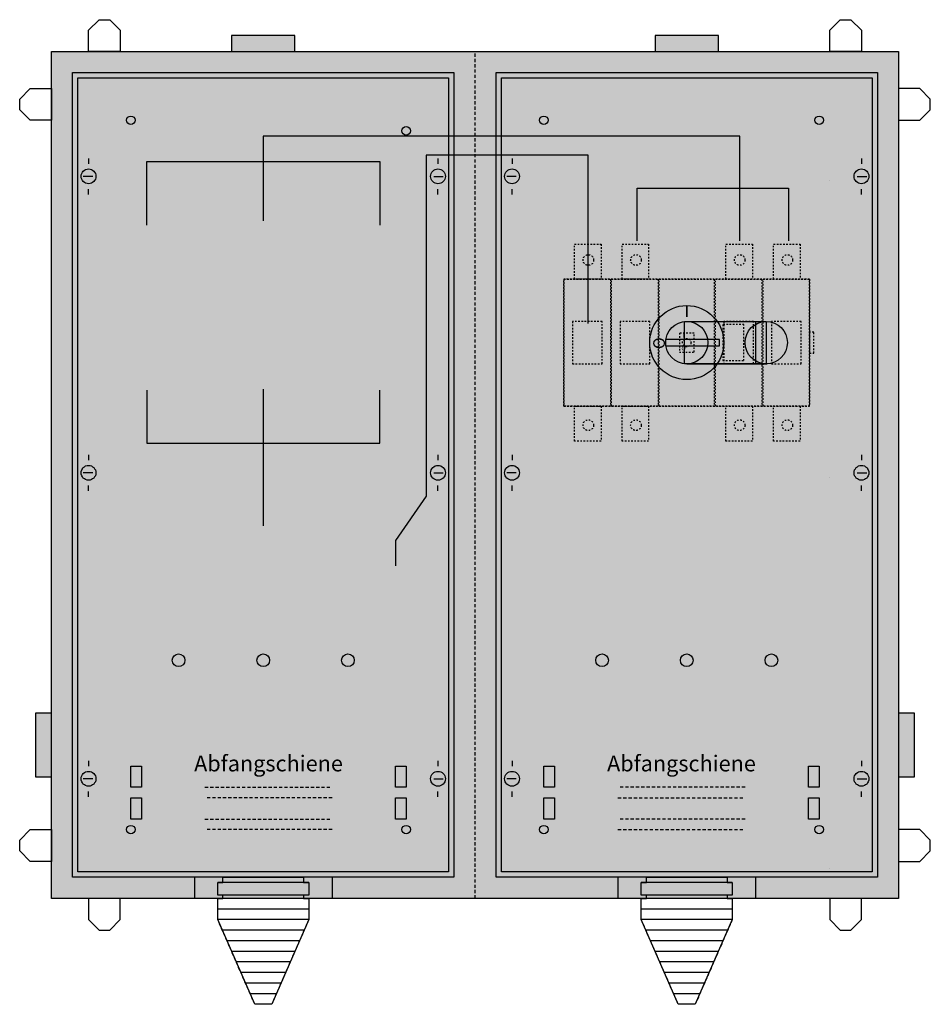
# Model space of a CAD drawing. Extents: x -5.5 to 80.5, y -12.5 to 80.5.
import ezdxf
from ezdxf.enums import TextEntityAlignment as Align

# ---------------------------------------------------------------- set-up
doc = ezdxf.new("R2010")
doc.units = 0
for name, pattern in [('L000000000000000000', [0]), ('L000000020000FFFFFF', [0]), ('L00F10002001E000000', [0.3, 0.15, -0.15]), ('L014100020032000000', [0.5, 0.3, -0.2])]:
    doc.linetypes.add(name, pattern=pattern)
doc.layers.get('0').update_dxf_attribs({"linetype": 'CONTINUOUS'})
doc.layers.add('1', color=7, linetype='CONTINUOUS')
doc.layers.add('2', color=7, linetype='CONTINUOUS')

# ---------------------------------------------------------------- blocks, each defined once
blk = doc.blocks.new('bayern_wand')
at = {"color": 7, "linetype": 'L014100020032000000'}
blk.add_line((37.5, -2.5), (37.5, 77.5), dxfattribs=at)
at = {"color": 7, "linetype": 'CONTINUOUS'}
for p, q in [((11, -0.5), (11, -2.5)), ((24, -0.5), (24, -2.5)), ((51, -0.5), (51, -2.5)), ((64, -0.5), (64, -2.5)), ((21.8, -1), (13.2, -1)), ((61.8, -1), (53.2, -1)), ((21.8, -2.2), (13.2, -2.2)), ((21.8, -2.5), (13.2, -2.5)), ((61.8, -2.2), (53.2, -2.2)), ((61.8, -2.5), (53.2, -2.5)), ((21.8, -3.5), (13.2, -3.5)), ((61.8, -3.5), (53.2, -3.5)), ((21.8, -4.5), (13.2, -4.5)), ((61.8, -4.5), (53.2, -4.5)), ((21.3, -5.5), (13.7, -5.5)), ((61.3, -5.5), (53.7, -5.5)), ((20.9, -6.5), (14.1, -6.5)), ((60.9, -6.5), (54.1, -6.5)), ((20.5, -7.5), (14.5, -7.5)), ((60.5, -7.5), (54.5, -7.5)), ((20, -8.5), (15, -8.5)), ((60, -8.5), (55, -8.5)), ((19.6, -9.5), (15.4, -9.5)), ((59.6, -9.5), (55.4, -9.5)), ((19.2, -10.5), (15.8, -10.5)), ((59.2, -10.5), (55.8, -10.5)), ((18.7, -11.5), (16.3, -11.5)), ((58.7, -11.5), (56.3, -11.5))]:
    blk.add_line(p, q, dxfattribs=at)
for points in [[(1, 77.5), (1, 79.5), (2, 80.5), (3, 80.5), (4, 79.5), (4, 77.5)], [(71, 77.5), (71, 79.5), (72, 80.5), (73, 80.5), (74, 79.5), (74, 77.5)], [(20.5, 77.5), (20.5, 79), (14.5, 79), (14.5, 77.5)], [(60.5, 77.5), (60.5, 79), (54.5, 79), (54.5, 77.5)], [(77.5, 77.5), (77.5, -2.5), (-2.5, -2.5), (-2.5, 77.5)], [(35.5, 75.5), (35.5, -0.5), (-0.5, -0.5), (-0.5, 75.5)], [(75.5, 75.5), (75.5, -0.5), (39.5, -0.5), (39.5, 75.5)], [(-2.5, 71), (-4.5, 71), (-5.5, 72), (-5.5, 73), (-4.5, 74), (-2.5, 74)], [(77.5, 71), (79.5, 71), (80.5, 72), (80.5, 73), (79.5, 74), (77.5, 74)], [(-2.5, 9), (-2.5, 15), (-4, 15), (-4, 9)], [(79, 9), (79, 15), (77.5, 15), (77.5, 9)], [(-2.5, 1), (-4.5, 1), (-5.5, 2), (-5.5, 3), (-4.5, 4), (-2.5, 4)], [(77.5, 1), (79.5, 1), (80.5, 2), (80.5, 3), (79.5, 4), (77.5, 4)], [(13.7, -0.5), (21.3, -0.5), (21.3, -1), (21.8, -1), (21.8, -2.2), (21.3, -2.2), (21.3, -2.5), (21.8, -2.5), (21.8, -4.5), (18.3, -12.5), (16.7, -12.5), (13.2, -4.5), (13.2, -2.5), (13.7, -2.5), (13.7, -2.2), (13.2, -2.2), (13.2, -1), (13.7, -1)], [(53.7, -0.5), (61.3, -0.5), (61.3, -1), (61.8, -1), (61.8, -2.2), (61.3, -2.2), (61.3, -2.5), (61.8, -2.5), (61.8, -4.5), (58.3, -12.5), (56.7, -12.5), (53.2, -4.5), (53.2, -2.5), (53.7, -2.5), (53.7, -2.2), (53.2, -2.2), (53.2, -1), (53.7, -1)], [(1, -2.5), (1, -4.5), (2, -5.5), (3, -5.5), (4, -4.5), (4, -2.5)], [(71, -2.5), (71, -4.5), (72, -5.5), (73, -5.5), (74, -4.5), (74, -2.5)]]:
    blk.add_lwpolyline(points, close=True, dxfattribs=at)
for points in [[(20.5, 77.5), (20.5, 79), (14.5, 77.5), (14.5, 79)], [(60.5, 77.5), (60.5, 79), (54.5, 77.5), (54.5, 79)], [(-2.5, 9), (-2.5, 15), (-4, 9), (-4, 15)], [(79, 9), (79, 15), (77.5, 9), (77.5, 15)]]:
    blk.add_solid(points, dxfattribs=at)
at = {"color": 255, "linetype": 'CONTINUOUS'}
blk.add_solid([(77.5, 77.5), (77.5, -2.5), (-2.5, 77.5), (-2.5, -2.5)], dxfattribs=at)
at = {"layer": '1', "color": 7, "linetype": 'L014100020032000000'}
for p, q in [((21.8, -1), (13.2, -1)), ((61.8, -1), (53.2, -1)), ((21.8, -2.2), (13.2, -2.2)), ((21.8, -2.5), (13.2, -2.5)), ((61.8, -2.2), (53.2, -2.2)), ((61.8, -2.5), (53.2, -2.5)), ((21.8, -3.5), (13.2, -3.5)), ((61.8, -3.5), (53.2, -3.5)), ((21.8, -4.5), (13.2, -4.5)), ((61.8, -4.5), (53.2, -4.5)), ((21.3, -5.5), (13.7, -5.5)), ((61.3, -5.5), (53.7, -5.5)), ((20.9, -6.5), (14.1, -6.5)), ((60.9, -6.5), (54.1, -6.5)), ((20.5, -7.5), (14.5, -7.5)), ((60.5, -7.5), (54.5, -7.5)), ((20, -8.5), (15, -8.5)), ((60, -8.5), (55, -8.5)), ((19.6, -9.5), (15.4, -9.5)), ((59.6, -9.5), (55.4, -9.5)), ((19.2, -10.5), (15.8, -10.5)), ((59.2, -10.5), (55.8, -10.5)), ((18.7, -11.5), (16.3, -11.5)), ((58.7, -11.5), (56.3, -11.5))]:
    blk.add_line(p, q, dxfattribs=at)
for points in [[(13.7, -0.5), (21.3, -0.5), (21.3, -1), (21.8, -1), (21.8, -2.2), (21.3, -2.2), (21.3, -2.5), (21.8, -2.5), (21.8, -4.5), (18.3, -12.5), (16.7, -12.5), (13.2, -4.5), (13.2, -2.5), (13.7, -2.5), (13.7, -2.2), (13.2, -2.2), (13.2, -1), (13.7, -1)], [(53.7, -0.5), (61.3, -0.5), (61.3, -1), (61.8, -1), (61.8, -2.2), (61.3, -2.2), (61.3, -2.5), (61.8, -2.5), (61.8, -4.5), (58.3, -12.5), (56.7, -12.5), (53.2, -4.5), (53.2, -2.5), (53.7, -2.5), (53.7, -2.2), (53.2, -2.2), (53.2, -1), (53.7, -1)]]:
    blk.add_lwpolyline(points, close=True, dxfattribs=at)
blk = doc.blocks.new('ks4060')
at = {"layer": '1', "color": 7, "linetype": 'CONTINUOUS'}
for p, q in [((1, 67.4), (1, 66.9)), ((34, 67.4), (34, 66.9)), ((41, 67.4), (41, 66.9)), ((74, 67.4), (74, 66.9)), ((1.4, 65.7), (0.5, 65.7)), ((33.6, 65.7), (34.5, 65.7)), ((41.4, 65.7), (40.5, 65.7)), ((73.6, 65.7), (74.5, 65.7)), ((1, 64), (1, 64.5)), ((34, 64), (34, 64.5)), ((41, 64), (41, 64.5)), ((74, 64), (74, 64.5)), ((1, 39.4), (1, 38.9)), ((34, 39.4), (34, 38.9)), ((41, 39.4), (41, 38.9)), ((74, 39.4), (74, 38.9)), ((1.4, 37.7), (0.5, 37.7)), ((33.6, 37.7), (34.5, 37.7)), ((41.4, 37.7), (40.5, 37.7)), ((73.6, 37.7), (74.5, 37.7)), ((1, 36), (1, 36.5)), ((34, 36), (34, 36.5)), ((41, 36), (41, 36.5)), ((74, 36), (74, 36.5)), ((1, 10.5), (1, 10)), ((34, 10.5), (34, 10)), ((34, 10.5), (34, 10)), ((41, 10.5), (41, 10)), ((74, 10.5), (74, 10)), ((1.4, 8.8), (0.5, 8.8)), ((33.6, 8.8), (34.5, 8.8)), ((33.6, 8.8), (34.5, 8.8)), ((41.4, 8.8), (40.5, 8.8)), ((73.6, 8.8), (74.5, 8.8)), ((1, 7.1), (1, 7.6)), ((34, 7.1), (34, 7.6)), ((34, 7.1), (34, 7.6)), ((41, 7.1), (41, 7.6)), ((74, 7.1), (74, 7.6))]:
    blk.add_line(p, q, dxfattribs=at)
at = {"layer": '1', "color": 7, "linetype": 'L000000000000000000'}
for p, q in [((71, 65.3), (71, 65.3)), ((71, 37.3), (71, 37.3)), ((71, 0.3), (71, 0.3))]:
    blk.add_line(p, q, dxfattribs=at)
at = {"layer": '1', "color": 7, "linetype": 'CONTINUOUS'}
for points in [[(35, 75), (35, 0), (0, 0), (0, 75)], [(75, 75), (75, 0), (40, 0), (40, 75)], [(6, 10), (6, 8), (5, 8), (5, 10)], [(31, 10), (31, 8), (30, 8), (30, 10)], [(45, 10), (45, 8), (44, 8), (44, 10)], [(70, 10), (70, 8), (69, 8), (69, 10)], [(6, 7), (6, 5), (5, 5), (5, 7)], [(31, 7), (31, 5), (30, 5), (30, 7)], [(45, 7), (45, 5), (44, 5), (44, 7)], [(70, 7), (70, 5), (69, 5), (69, 7)]]:
    blk.add_lwpolyline(points, close=True, dxfattribs=at)
for points in [[(33, 69.5), (17.5, 69.5), (17.5, 61.5)], [(62.5, 59.6), (62.5, 69.5), (32.8, 69.5)], [(6.5, 61.1), (6.5, 67.1), (28.5, 67.1), (28.5, 61.1)], [(48.2, 51.8), (48.2, 67.7), (32.9, 67.7), (32.9, 35.5), (30, 31.3), (30, 28.9)], [(52.8, 59.6), (52.8, 64.6), (67.1, 64.6), (67.1, 59.6)], [(17.5, 45.6), (17.5, 32.7)], [(6.5, 45.5), (6.5, 40.5), (28.5, 40.5), (28.5, 45.5)]]:
    blk.add_lwpolyline(points, dxfattribs=at)
at = {"layer": '1', "color": 7, "linetype": 'L014100020032000000'}
for points in [[(12, 8), (24, 8)], [(63, 8), (51, 8)], [(24, 7), (12, 7)], [(51, 7), (63, 7)], [(12, 5), (24, 5)], [(63, 5), (51, 5)], [(24, 4), (12, 4)], [(51, 4), (63, 4)]]:
    blk.add_lwpolyline(points, dxfattribs=at)
at = {"layer": '1', "color": 7, "linetype": 'CONTINUOUS'}
for centre, radius in [((5, 71), 0.4), ((44, 71), 0.4), ((70, 71), 0.4), ((31, 70), 0.4), ((1, 65.7), 0.7), ((34, 65.7), 0.7), ((41, 65.7), 0.7), ((74, 65.7), 0.7), ((1, 37.7), 0.7), ((34, 37.7), 0.7), ((41, 37.7), 0.7), ((74, 37.7), 0.7), ((9.5, 20), 0.6), ((17.5, 20), 0.6), ((25.5, 20), 0.6), ((49.5, 20), 0.6), ((57.5, 20), 0.6), ((65.5, 20), 0.6), ((1, 8.8), 0.7), ((34, 8.8), 0.7), ((34, 8.8), 0.7), ((41, 8.8), 0.7), ((74, 8.8), 0.7), ((5, 4), 0.4), ((31, 4), 0.4), ((44, 4), 0.4), ((70, 4), 0.4)]:
    blk.add_circle(centre, radius, dxfattribs=at)
at = {"layer": '1', "color": 255, "linetype": 'CONTINUOUS'}
for points in [[(35, 75), (35, 0), (0, 75), (0, 0)], [(75, 75), (75, 0), (40, 75), (40, 0)]]:
    blk.add_solid(points, dxfattribs=at)
at = {"layer": '2', "color": 7, "linetype": 'L00F10002001E000000'}
for points in [[(49.4, 59.3), (49.4, 56), (46.9, 56), (46.9, 59.3)], [(53.9, 59.3), (53.9, 56), (51.4, 56), (51.4, 59.3)], [(63.7, 59.3), (63.7, 56), (61.2, 56), (61.2, 59.3)], [(68.2, 59.3), (68.2, 56), (65.7, 56), (65.7, 59.3)], [(69.1, 44), (69.1, 56), (45.9, 56), (45.9, 44)], [(45.9, 44), (45.9, 56), (50.3, 56), (50.3, 44)], [(50.4, 44), (50.4, 56), (54.8, 56), (54.8, 44)], [(54.9, 44), (54.9, 56), (60.1, 56), (60.1, 44)], [(60.2, 44), (60.2, 56), (64.6, 56), (64.6, 44)], [(64.7, 44), (64.7, 56), (69.1, 56), (69.1, 44)], [(49.5, 48), (49.5, 52), (46.7, 52), (46.7, 48)], [(54, 48), (54, 52), (51.2, 52), (51.2, 48)], [(62.9, 48.3), (62.9, 51.7), (60.9, 51.7), (60.9, 48.3)], [(63.8, 48), (63.8, 52), (61, 52), (61, 48)], [(68.3, 48), (68.3, 52), (65.5, 52), (65.5, 48)], [(58.2, 49.1), (58.2, 50.9), (56.8, 50.9), (56.8, 49.1)], [(69.5, 49), (69.5, 51), (69.1, 51), (69.1, 49)], [(49.4, 44), (49.4, 40.7), (46.9, 40.7), (46.9, 44)], [(53.9, 44), (53.9, 40.7), (51.4, 40.7), (51.4, 44)], [(63.7, 44), (63.7, 40.7), (61.2, 40.7), (61.2, 44)], [(68.2, 44), (68.2, 40.7), (65.7, 40.7), (65.7, 44)]]:
    blk.add_lwpolyline(points, close=True, dxfattribs=at)
at = {"layer": '2', "color": 255, "linetype": 'L000000020000FFFFFF'}
for points in [[(64, 52), (64, 48), (57.3, 48), (57.3, 52)], [(65, 52), (65, 48), (57.3, 48), (57.3, 52)]]:
    blk.add_lwpolyline(points, close=True, dxfattribs=at)
at = {"layer": '2', "color": 7, "linetype": 'CONTINUOUS'}
for points in [[(57.5, 52), (65, 52)], [(57.5, 48), (65.1, 48)]]:
    blk.add_lwpolyline(points, dxfattribs=at)
blk.add_lwpolyline([(60.6, 49.7), (60.6, 50.3), (55.5, 50.3), (55.5, 49.7)], close=True, dxfattribs=at)
at = {"layer": '2', "color": 7, "linetype": 'L00F10002001E000000'}
for centre, radius in [((48.2, 57.8), 0.5), ((52.7, 57.8), 0.5), ((62.5, 57.8), 0.5), ((67, 57.8), 0.5), ((57.5, 50), 0.4), ((48.2, 42.2), 0.5), ((52.7, 42.2), 0.5), ((62.5, 42.2), 0.5), ((67, 42.2), 0.5)]:
    blk.add_circle(centre, radius, dxfattribs=at)
at = {"layer": '2', "color": 7, "linetype": 'CONTINUOUS'}
for centre, radius in [((57.5, 50), 3.5), ((57.5, 50), 2), ((65, 50), 2)]:
    blk.add_circle(centre, radius, dxfattribs=at)
at = {"layer": '2', "color": 255, "linetype": 'L00F10002001E000000'}
for points in [[(49.4, 59.3), (49.4, 56), (46.9, 59.3), (46.9, 56)], [(53.9, 59.3), (53.9, 56), (51.4, 59.3), (51.4, 56)], [(63.7, 59.3), (63.7, 56), (61.2, 59.3), (61.2, 56)], [(68.2, 59.3), (68.2, 56), (65.7, 59.3), (65.7, 56)], [(69.1, 44), (69.1, 56), (45.9, 44), (45.9, 56)], [(45.9, 44), (45.9, 56), (50.3, 44), (50.3, 56)], [(50.4, 44), (50.4, 56), (54.8, 44), (54.8, 56)], [(54.9, 44), (54.9, 56), (60.1, 44), (60.1, 56)], [(60.2, 44), (60.2, 56), (64.6, 44), (64.6, 56)], [(64.7, 44), (64.7, 56), (69.1, 44), (69.1, 56)], [(49.4, 44), (49.4, 40.7), (46.9, 44), (46.9, 40.7)], [(53.9, 44), (53.9, 40.7), (51.4, 44), (51.4, 40.7)], [(63.7, 44), (63.7, 40.7), (61.2, 44), (61.2, 40.7)], [(68.2, 44), (68.2, 40.7), (65.7, 44), (65.7, 40.7)]]:
    blk.add_solid(points, dxfattribs=at)
at = {"layer": '2', "color": 255, "linetype": 'L000000020000FFFFFF'}
for points in [[(64, 52), (64, 48), (57.3, 52), (57.3, 48)], [(65, 52), (65, 48), (57.3, 52), (57.3, 48)]]:
    blk.add_solid(points, dxfattribs=at)
at = {"layer": '2', "color": 1, "linetype": 'CONTINUOUS'}
blk.add_solid([(60.6, 49.7), (60.6, 50.3), (55.5, 49.7), (55.5, 50.3)], dxfattribs=at)
at = {"layer": '2', "color": 9, "linetype": 'L00F10002001E000000'}
blk.add_solid([(58.2, 49.1), (58.2, 50.9), (56.8, 49.1), (56.8, 50.9)], dxfattribs=at)
at = {"layer": '1', "color": 7, "linetype": 'CONTINUOUS'}
for p in [(18, 9.5), (57, 9.5)]:
    blk.add_text('Abfangschiene', height=1.5, dxfattribs=at).set_placement(p, align=Align.CENTER)
at = {"layer": '2', "color": 7, "linetype": 'CONTINUOUS'}
for s, height, p in [('I', 1.1, (57.5, 52.433)), ('I', 0.4, (57.2, 50.467)), ('O', 0.4, (57.2, 49.267))]:
    blk.add_text(s, height=height, dxfattribs=at).set_placement(p, align=Align.CENTER)
blk.add_text('O', height=1.1, rotation=-90, dxfattribs=at).set_placement((54.333, 50.5))

msp = doc.modelspace()

# ---------------------------------------------------------------- block references
msp.add_blockref('bayern_wand', (0, 0))
at = {"layer": '1'}
msp.add_blockref('ks4060', (0, 0), dxfattribs=at)

doc.saveas('drawing.dxf')
